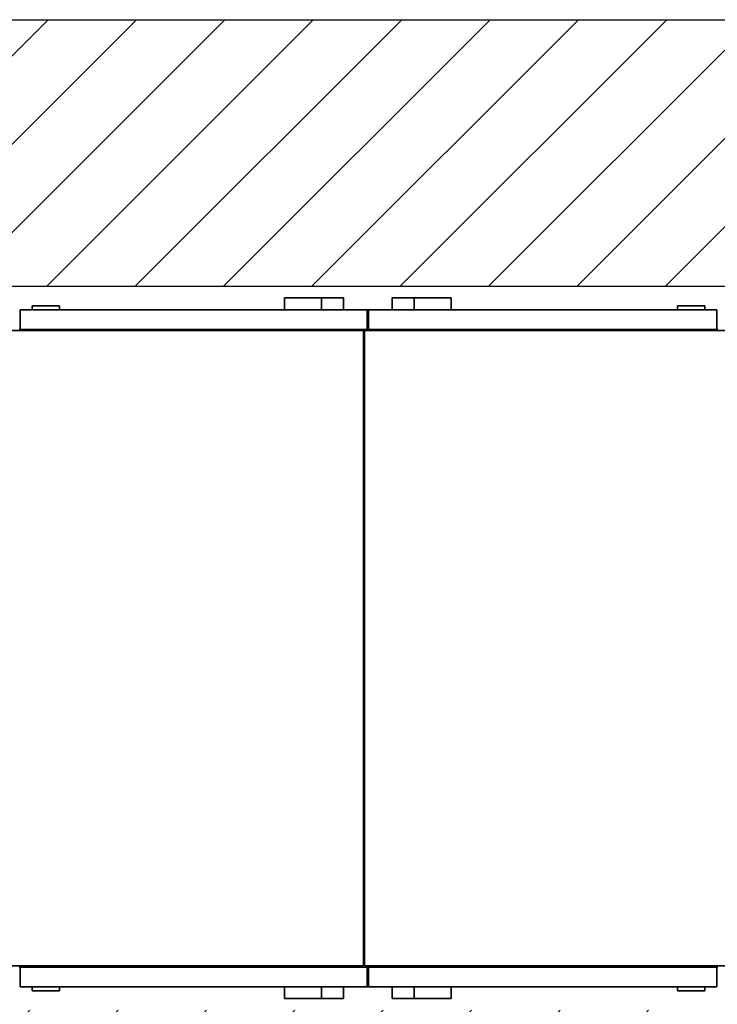
# Paper-space layout 'Blatt1' of a CAD drawing. Units: millimetres. Extents: x 0 to 14850, y 0 to 10500.
# Drawn here: x 5064 to 6837, y 1961 to 4463 of the extents above; entities that cross this region are included whole.
import ezdxf

# ---------------------------------------------------------------- set-up
doc = ezdxf.new("R2010")
doc.units = ezdxf.units.MM
doc.header["$LTSCALE"] = 25
doc.layers.add('1', color=7, linetype='Continuous')

psp = doc.layouts.new('Blatt1')

# ---------------------------------------------------------------- hatches: boundary and pattern name
at = {"layer": '1'}
h = psp.add_hatch(dxfattribs=at)
h.set_pattern_fill('ANSI31', color=256, scale=50, style=0)
h.paths.add_polyline_path([(2911.47, 1260.51), (9854.36, 1260.51), (9854.36, 4463.01), (2911.47, 4463.01)], flags=0)
h.paths.add_polyline_path([(9144.39, 3785.98), (9144.39, 1946.73), (3527.24, 1946.73), (3527.24, 3785.98)], flags=0)

# ---------------------------------------------------------------- linework, layer by layer
at = {"color": 7, "linetype": 'Continuous', "lineweight": 35}
for p, q in [((5737, 3755.9), (5737, 3725.9)), ((5831.02, 3755.9), (5737, 3755.9)), ((5831.02, 3755.9), (5831.02, 3725.9)), ((5831.02, 3755.9), (5887, 3755.9)), ((5887, 3725.9), (5887, 3755.9)), ((6010, 3755.9), (6010, 3725.9)), ((6010, 3755.9), (6065.99, 3755.9)), ((6065.99, 3755.9), (6065.99, 3725.9)), ((6065.99, 3755.9), (6160, 3755.9)), ((6160, 3755.9), (6160, 3725.9)), ((5095.5, 3735.9), (5165.5, 3735.9)), ((5095.5, 3735.9), (5095.5, 3725.9)), ((5165.5, 3735.9), (5165.5, 3725.9)), ((6735, 3735.9), (6735, 3725.9)), ((6735, 3735.9), (6805, 3735.9)), ((6805, 3735.9), (6805, 3725.9)), ((5065.5, 3675.9), (5065.5, 3725.9)), ((5947, 3725.9), (5065.5, 3725.9)), ((5947, 3675.9), (5947, 3725.9)), ((5947, 3725.9), (5950, 3725.9)), ((5950, 3675.9), (5950, 3725.9)), ((6835, 3725.9), (5950, 3725.9)), ((6835, 3675.9), (6835, 3725.9)), ((5017.5, 3672.9), (5937.5, 3672.9)), ((5065.5, 3675.9), (5062.5, 3675.9)), ((5947, 3675.9), (5065.5, 3675.9)), ((5937.5, 3672.9), (5937.5, 2058.9)), ((5940.5, 3672.9), (6860.5, 3672.9)), ((5940.5, 2058.9), (5940.5, 3672.9)), ((5950, 3675.9), (5947, 3675.9)), ((6835, 3675.9), (5950, 3675.9)), ((6838, 3675.9), (6835, 3675.9)), ((5017.5, 2058.9), (5937.5, 2058.9)), ((5065.5, 2055.9), (5062.5, 2055.9)), ((5947, 2055.9), (5065.5, 2055.9)), ((5065.5, 2055.9), (5065.5, 2005.9)), ((5940.5, 2058.9), (6860.5, 2058.9)), ((5947, 2055.9), (5947, 2005.9)), ((5950, 2055.9), (5947, 2055.9)), ((6835, 2055.9), (5950, 2055.9)), ((5950, 2055.9), (5950, 2005.9)), ((6835, 2055.9), (6835, 2005.9)), ((6838, 2055.9), (6835, 2055.9)), ((5065.5, 2005.9), (5947, 2005.9)), ((5095.5, 1995.9), (5095.5, 2005.9)), ((5165.5, 1995.9), (5165.5, 2005.9)), ((5737, 1975.9), (5737, 2005.9)), ((5831.02, 1975.9), (5831.02, 2005.9)), ((5887, 1975.9), (5887, 2005.9)), ((5947, 2005.9), (5950, 2005.9)), ((5950, 2005.9), (6835, 2005.9)), ((6010, 2005.9), (6010, 1975.9)), ((6065.99, 1975.9), (6065.99, 2005.9)), ((6160, 1975.9), (6160, 2005.9)), ((6735, 1995.9), (6735, 2005.9)), ((6805, 1995.9), (6805, 2005.9)), ((5095.5, 1995.9), (5165.5, 1995.9)), ((6735, 1995.9), (6805, 1995.9)), ((5831.02, 1975.9), (5737, 1975.9)), ((5831.02, 1975.9), (5887, 1975.9)), ((6010, 1975.9), (6065.99, 1975.9)), ((6065.99, 1975.9), (6160, 1975.9))]:
    psp.add_line(p, q, dxfattribs=at)
at = {"layer": '1'}
for p, q in [((2911.47, 4463.01), (9854.36, 4463.01)), ((3527.24, 3785.98), (9144.39, 3785.98))]:
    psp.add_line(p, q, dxfattribs=at)

doc.saveas('drawing.dxf')
